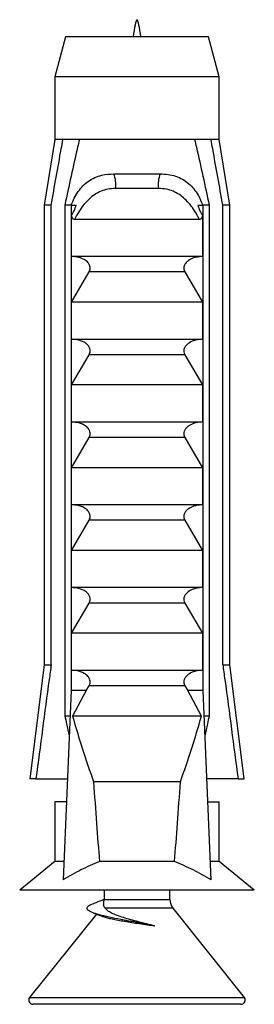
# Model space of a CAD drawing. Units: millimetres. Extents: x 80 to 1600, y 102 to 2296.
# Drawn here: x 897 to 906, y 747 to 781 of the extents above; entities that cross this region are included whole.
import ezdxf

# ---------------------------------------------------------------- set-up
doc = ezdxf.new("R2010")
doc.units = ezdxf.units.MM
doc.header["$LTSCALE"] = 8

msp = doc.modelspace()

# ---------------------------------------------------------------- linework, layer by layer
at = {"color": 7, "linetype": 'Continuous', "lineweight": 25}
for p, q in [((898.904, 780.809), (898.529, 779.409)), ((903.904, 780.809), (898.904, 780.809)), ((904.279, 779.409), (903.904, 780.809)), ((898.529, 779.409), (898.529, 777.209)), ((904.279, 779.409), (898.529, 779.409)), ((904.279, 777.209), (904.279, 779.409)), ((898.529, 777.209), (898.154, 774.909)), ((898.815, 777.209), (898.529, 777.209)), ((899.388, 777.209), (898.815, 777.209)), ((903.42, 777.209), (899.388, 777.209)), ((903.993, 777.209), (903.42, 777.209)), ((904.279, 777.209), (903.993, 777.209)), ((904.654, 774.909), (904.279, 777.209)), ((900.592, 776.009), (902.216, 776.009)), ((902.156, 775.496), (900.652, 775.496)), ((898.154, 774.909), (898.154, 758.809)), ((898.404, 774.909), (898.154, 774.909)), ((898.404, 758.809), (898.404, 774.909)), ((899.097, 774.909), (898.882, 774.909)), ((898.882, 774.909), (898.882, 757.009)), ((899.097, 774.909), (899.097, 757.909)), ((899.097, 774.909), (899.277, 774.909)), ((903.531, 774.909), (903.711, 774.909)), ((903.926, 774.909), (903.711, 774.909)), ((903.711, 774.909), (903.711, 757.909)), ((903.926, 774.909), (903.926, 757.009)), ((904.654, 774.909), (904.404, 774.909)), ((904.404, 758.809), (904.404, 774.909)), ((904.654, 758.809), (904.654, 774.909)), ((899.114, 773.109), (899.114, 774.54)), ((903.694, 774.54), (903.694, 773.109)), ((903.587, 774.409), (899.221, 774.409)), ((903.694, 773.109), (899.114, 773.109)), ((899.114, 771.509), (899.726, 772.569)), ((903.082, 772.569), (899.726, 772.569)), ((903.082, 772.569), (903.694, 771.509)), ((903.694, 771.509), (899.114, 771.509)), ((899.114, 770.209), (899.114, 771.509)), ((903.694, 771.509), (903.694, 770.209)), ((903.694, 770.209), (899.114, 770.209)), ((899.114, 768.609), (899.726, 769.669)), ((903.082, 769.669), (899.726, 769.669)), ((903.082, 769.669), (903.694, 768.609)), ((903.694, 768.609), (899.114, 768.609)), ((899.114, 767.309), (899.114, 768.609)), ((903.694, 768.609), (903.694, 767.309)), ((903.694, 767.309), (899.114, 767.309)), ((899.114, 765.709), (899.726, 766.769)), ((903.082, 766.769), (899.726, 766.769)), ((903.082, 766.769), (903.694, 765.709)), ((903.694, 765.709), (899.114, 765.709)), ((899.114, 764.409), (899.114, 765.709)), ((903.694, 765.709), (903.694, 764.409)), ((903.694, 764.409), (899.114, 764.409)), ((899.114, 762.809), (899.726, 763.869)), ((903.082, 763.869), (899.726, 763.869)), ((903.082, 763.869), (903.694, 762.809)), ((903.694, 762.809), (899.114, 762.809)), ((899.114, 761.509), (899.114, 762.809)), ((903.694, 762.809), (903.694, 761.509)), ((903.694, 761.509), (899.114, 761.509)), ((899.114, 759.909), (899.726, 760.969)), ((903.082, 760.969), (899.726, 760.969)), ((903.082, 760.969), (903.694, 759.909)), ((903.694, 759.909), (899.114, 759.909)), ((899.114, 758.609), (899.114, 759.909)), ((903.694, 759.909), (903.694, 758.609)), ((898.154, 758.809), (897.654, 754.809)), ((898.154, 758.809), (898.404, 758.809)), ((904.404, 758.809), (904.654, 758.809)), ((905.154, 754.809), (904.654, 758.809)), ((903.694, 758.609), (899.114, 758.609)), ((899.626, 757.909), (899.726, 758.069)), ((903.082, 758.069), (899.726, 758.069)), ((903.082, 758.069), (903.182, 757.909)), ((899.097, 757.909), (898.819, 751.272)), ((899.626, 757.909), (899.097, 757.909)), ((899.626, 757.909), (899.153, 757.009)), ((903.655, 757.009), (903.182, 757.909)), ((903.711, 757.909), (903.182, 757.909)), ((903.711, 757.909), (903.989, 751.272)), ((899.06, 757.009), (898.882, 757.009)), ((903.655, 757.009), (899.153, 757.009)), ((903.926, 757.009), (903.748, 757.009)), ((897.868, 754.809), (897.654, 754.809)), ((897.868, 754.809), (898.967, 754.809)), ((902.923, 754.709), (899.885, 754.709)), ((904.94, 754.809), (903.841, 754.809)), ((904.94, 754.809), (905.154, 754.809)), ((898.529, 754.009), (898.529, 751.909)), ((898.934, 754.009), (898.529, 754.009)), ((903.874, 754.009), (904.279, 754.009)), ((904.279, 751.909), (904.279, 754.009)), ((898.529, 751.909), (897.304, 750.909)), ((898.846, 751.909), (898.529, 751.909)), ((902.716, 751.909), (900.092, 751.909)), ((904.279, 751.909), (903.962, 751.909)), ((905.504, 750.909), (904.279, 751.909)), ((905.504, 750.909), (897.304, 750.909)), ((900.254, 750.909), (900.254, 750.584)), ((902.554, 750.584), (902.554, 750.909)), ((899.984, 750.071), (897.649, 747.153)), ((899.888, 750.107), (900.184, 749.996)), ((905.159, 747.153), (902.664, 750.272)), ((905.042, 746.909), (897.766, 746.909))]:
    msp.add_line(p, q, dxfattribs=at)
at = {"color": 8, "linetype": 'Continuous', "lineweight": 25}
for p, q in [((900.254, 750.584), (902.554, 750.584)), ((902.664, 750.272), (900.292, 750.272)), ((897.649, 747.153), (905.159, 747.153))]:
    msp.add_line(p, q, dxfattribs=at)
at = {"color": 7, "linetype": 'Continuous', "lineweight": 25}
for centre, radius, start, end in [((899.687, 775.642), 0.976, 351.3855, 22.0463), ((903.121, 775.642), 0.976, 157.9537, 188.6145), ((899.754, 750.584), 0.5, 345.5285, 0), ((903.054, 750.584), 0.5, 180, 218.6598), ((897.766, 747.059), 0.15, 141.3402, 270), ((905.042, 747.059), 0.15, 270, 38.6598)]:
    msp.add_arc(centre, radius, start, end, dxfattribs=at)
for start_param, end_param in [(2.584793, 2.667636), (3.615549, 3.698393)]:
    msp.add_ellipse((901.404, 812.943), major_axis=(0, 68.595), ratio=0.041912, start_param=start_param, end_param=end_param, dxfattribs=at)
msp.add_open_spline([(901.542, 780.809), (901.496, 781.109), (901.404, 781.709), (901.312, 781.109), (901.266, 780.809)], degree=3, dxfattribs=at)
for points, knots in [([(898.404, 774.909), (898.52, 775.566), (898.656, 776.333), (898.795, 777.099), (898.815, 777.209)], [0, 0, 0, 0, 0.856539, 1, 1, 1, 1]), ([(899.388, 777.209), (899.368, 777.12), (899.191, 776.355), (899.027, 775.587), (898.882, 774.909)], [0, 0, 0, 0, 0.116913, 1, 1, 1, 1]), ([(903.42, 777.209), (903.44, 777.12), (903.617, 776.355), (903.781, 775.587), (903.926, 774.909)], [0, 0, 0, 0, 0.116913, 1, 1, 1, 1]), ([(904.404, 774.909), (904.288, 775.566), (904.152, 776.333), (904.013, 777.099), (903.993, 777.209)], [0, 0, 0, 0, 0.856539, 1, 1, 1, 1]), ([(899.106, 774.909), (899.139, 774.994), (899.205, 775.164), (899.344, 775.393), (899.511, 775.594), (899.707, 775.759), (899.928, 775.882), (900.219, 775.986), (900.449, 776), (900.592, 776.009)], [0, 0, 0, 0, 0.131571, 0.263139, 0.394755, 0.526362, 0.65662, 0.786903, 1, 1, 1, 1]), ([(902.216, 776.009), (902.308, 776.005), (902.493, 775.997), (902.756, 775.932), (903, 775.823), (903.215, 775.671), (903.396, 775.483), (903.569, 775.236), (903.653, 775.031), (903.702, 774.909)], [0, 0, 0, 0, 0.137406, 0.274733, 0.412554, 0.55036, 0.680723, 0.811094, 1, 1, 1, 1]), ([(900.652, 775.496), (900.56, 775.491), (900.388, 775.482), (900.146, 775.405), (899.926, 775.289), (899.725, 775.13), (899.535, 774.926), (899.365, 774.683), (899.269, 774.5), (899.221, 774.409)], [0, 0, 0, 0, 0.1476777, 0.276737, 0.4058292, 0.5436333, 0.6815776, 0.8406487, 1, 1, 1, 1]), ([(903.587, 774.409), (903.532, 774.513), (903.436, 774.696), (903.263, 774.936), (903.086, 775.127), (902.886, 775.286), (902.67, 775.402), (902.424, 775.482), (902.249, 775.491), (902.156, 775.496)], [0, 0, 0, 0, 0.1815705, 0.3180083, 0.4573541, 0.5867936, 0.7201368, 0.8500651, 1, 1, 1, 1]), ([(899.114, 774.54), (899.148, 774.598), (899.217, 774.714), (899.257, 774.844), (899.277, 774.909)], [0, 0, 0, 0, 0.4952163, 1, 1, 1, 1]), ([(903.531, 774.909), (903.551, 774.844), (903.591, 774.714), (903.659, 774.598), (903.694, 774.54)], [0, 0, 0, 0, 0.503339, 1, 1, 1, 1]), ([(899.221, 774.409), (899.211, 774.41), (899.19, 774.413), (899.159, 774.437), (899.132, 774.48), (899.121, 774.519), (899.114, 774.54)], [0, 0, 0, 0, 0.201693, 0.403547, 0.674276, 1, 1, 1, 1]), ([(903.694, 774.54), (903.687, 774.519), (903.676, 774.48), (903.648, 774.437), (903.618, 774.413), (903.597, 774.41), (903.587, 774.409)], [0, 0, 0, 0, 0.324721, 0.596653, 0.80074, 1, 1, 1, 1]), ([(899.726, 772.569), (899.739, 772.594), (899.767, 772.645), (899.773, 772.731), (899.748, 772.821), (899.678, 772.921), (899.53, 773.029), (899.341, 773.098), (899.201, 773.106), (899.147, 773.109)], [0, 0, 0, 0, 0.090122, 0.180806, 0.263974, 0.379297, 0.557904, 0.831185, 1, 1, 1, 1]), ([(903.661, 773.109), (903.565, 773.1), (903.398, 773.083), (903.208, 772.985), (903.1, 772.883), (903.049, 772.793), (903.034, 772.707), (903.048, 772.631), (903.072, 772.588), (903.082, 772.569)], [0, 0, 0, 0, 0.300106, 0.525409, 0.659998, 0.762112, 0.84638, 0.930734, 1, 1, 1, 1]), ([(899.726, 769.669), (899.739, 769.694), (899.767, 769.745), (899.773, 769.831), (899.748, 769.921), (899.678, 770.021), (899.53, 770.129), (899.341, 770.198), (899.201, 770.206), (899.147, 770.209)], [0, 0, 0, 0, 0.090122, 0.180806, 0.263974, 0.379297, 0.557904, 0.831185, 1, 1, 1, 1]), ([(903.661, 770.209), (903.565, 770.2), (903.398, 770.183), (903.208, 770.085), (903.1, 769.983), (903.049, 769.893), (903.034, 769.807), (903.048, 769.731), (903.072, 769.688), (903.082, 769.669)], [0, 0, 0, 0, 0.300106, 0.525409, 0.659998, 0.762112, 0.84638, 0.930734, 1, 1, 1, 1]), ([(899.726, 766.769), (899.739, 766.794), (899.767, 766.845), (899.773, 766.931), (899.748, 767.021), (899.678, 767.121), (899.53, 767.229), (899.341, 767.298), (899.201, 767.306), (899.147, 767.309)], [0, 0, 0, 0, 0.090122, 0.1808056, 0.2639744, 0.3792969, 0.5579043, 0.8311848, 1, 1, 1, 1]), ([(903.661, 767.309), (903.565, 767.3), (903.398, 767.283), (903.208, 767.185), (903.1, 767.083), (903.049, 766.993), (903.034, 766.907), (903.048, 766.831), (903.072, 766.788), (903.082, 766.769)], [0, 0, 0, 0, 0.300106, 0.525409, 0.659998, 0.762112, 0.84638, 0.930734, 1, 1, 1, 1]), ([(899.726, 763.869), (899.739, 763.894), (899.767, 763.945), (899.773, 764.031), (899.748, 764.121), (899.678, 764.221), (899.53, 764.329), (899.341, 764.398), (899.201, 764.406), (899.147, 764.409)], [0, 0, 0, 0, 0.090122, 0.180806, 0.263974, 0.379297, 0.557904, 0.831185, 1, 1, 1, 1]), ([(903.661, 764.409), (903.565, 764.4), (903.398, 764.383), (903.208, 764.285), (903.1, 764.183), (903.049, 764.093), (903.034, 764.007), (903.048, 763.931), (903.072, 763.888), (903.082, 763.869)], [0, 0, 0, 0, 0.300106, 0.525409, 0.659998, 0.762112, 0.84638, 0.930734, 1, 1, 1, 1]), ([(899.726, 760.969), (899.739, 760.994), (899.767, 761.045), (899.773, 761.131), (899.748, 761.221), (899.678, 761.321), (899.53, 761.429), (899.341, 761.498), (899.201, 761.506), (899.147, 761.509)], [0, 0, 0, 0, 0.090122, 0.180806, 0.263974, 0.379297, 0.557904, 0.831185, 1, 1, 1, 1]), ([(903.661, 761.509), (903.565, 761.5), (903.398, 761.483), (903.208, 761.385), (903.1, 761.283), (903.049, 761.193), (903.034, 761.107), (903.048, 761.031), (903.072, 760.988), (903.082, 760.969)], [0, 0, 0, 0, 0.300106, 0.525409, 0.659998, 0.762112, 0.84638, 0.930734, 1, 1, 1, 1]), ([(898.404, 758.809), (898.38, 758.634), (898.2, 757.301), (898.023, 755.968), (897.868, 754.809)], [0, 0, 0, 0, 0.130874, 1, 1, 1, 1]), ([(904.404, 758.809), (904.428, 758.634), (904.608, 757.301), (904.785, 755.968), (904.94, 754.809)], [0, 0, 0, 0, 0.130874, 1, 1, 1, 1]), ([(899.726, 758.069), (899.739, 758.094), (899.767, 758.145), (899.773, 758.231), (899.748, 758.321), (899.678, 758.421), (899.53, 758.529), (899.341, 758.598), (899.201, 758.606), (899.147, 758.609)], [0, 0, 0, 0, 0.090122, 0.180806, 0.263974, 0.379297, 0.557904, 0.831185, 1, 1, 1, 1]), ([(903.661, 758.609), (903.565, 758.6), (903.398, 758.583), (903.208, 758.485), (903.1, 758.383), (903.049, 758.293), (903.034, 758.207), (903.048, 758.131), (903.072, 758.088), (903.082, 758.069)], [0, 0, 0, 0, 0.300106, 0.525409, 0.659998, 0.762112, 0.84638, 0.930734, 1, 1, 1, 1]), ([(898.882, 757.009), (898.901, 756.919), (898.95, 756.687), (899, 756.454), (899.03, 756.312)], [0, 0, 0, 0, 0.3850117, 1, 1, 1, 1]), ([(899.153, 757.009), (899.263, 756.622), (899.483, 755.848), (899.751, 755.089), (899.885, 754.709)], [0, 0, 0, 0, 0.499624, 1, 1, 1, 1]), ([(902.923, 754.709), (903.057, 755.088), (903.325, 755.847), (903.545, 756.621), (903.655, 757.009)], [0, 0, 0, 0, 0.499458, 1, 1, 1, 1]), ([(903.926, 757.009), (903.907, 756.919), (903.858, 756.687), (903.808, 756.454), (903.778, 756.312)], [0, 0, 0, 0, 0.3850117, 1, 1, 1, 1]), ([(900.092, 751.909), (899.874, 751.816), (899.437, 751.63), (899.026, 751.392), (898.819, 751.272)], [0, 0, 0, 0, 0.498002, 1, 1, 1, 1]), ([(903.989, 751.272), (903.784, 751.391), (903.373, 751.629), (902.935, 751.816), (902.716, 751.909)], [0, 0, 0, 0, 0.498566, 1, 1, 1, 1]), ([(902.022, 749.659), (901.923, 749.678), (901.721, 749.715), (901.357, 749.782), (900.946, 749.858), (900.518, 749.939), (900.153, 750.025), (899.871, 750.105), (899.695, 750.191), (899.632, 750.274), (899.702, 750.356), (899.797, 750.414), (899.891, 750.442), (899.893, 750.442)], [0, 0, 0, 0, 0.072937, 0.147003, 0.253702, 0.359504, 0.466673, 0.572256, 0.679269, 0.785503, 0.891738, 0.99875, 1, 1, 1, 1]), ([(900.265, 750.583), (900.237, 750.571), (900.115, 750.523), (899.989, 750.477), (899.892, 750.442)], [0, 0, 0, 0, 0.2337957, 1, 1, 1, 1]), ([(900.292, 750.272), (900.266, 750.312), (900.223, 750.376), (900.242, 750.434), (900.249, 750.457)], [0, 0, 0, 0, 0.613276, 1, 1, 1, 1]), ([(902.022, 749.659), (901.929, 749.681), (901.739, 749.726), (901.455, 749.798), (901.18, 749.873), (900.926, 749.946), (900.698, 750.023), (900.515, 750.104), (900.37, 750.187), (900.318, 750.243), (900.292, 750.272)], [0, 0, 0, 0, 0.125767, 0.255266, 0.379555, 0.50756, 0.629975, 0.757076, 0.876278, 1, 1, 1, 1]), ([(900.185, 749.998), (900.197, 749.993), (900.243, 749.974), (900.36, 749.942), (900.532, 749.9), (900.737, 749.859), (900.97, 749.819), (901.224, 749.778), (901.494, 749.736), (901.765, 749.696), (901.939, 749.671), (902.022, 749.659)], [0, 0, 0, 0, 0.041427, 0.154114, 0.269306, 0.387603, 0.506847, 0.629243, 0.754408, 0.882993, 1, 1, 1, 1])]:
    msp.add_open_spline(points, degree=3, knots=knots, dxfattribs=at)

doc.saveas('drawing.dxf')
